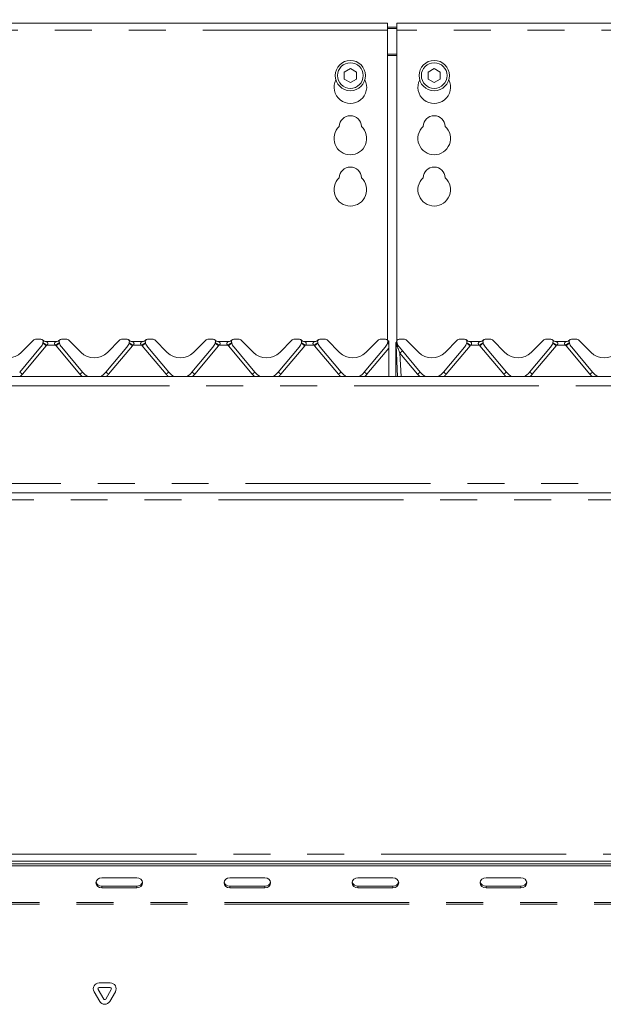
# Model space of a CAD drawing. Units: millimetres. Extents: x 5 to 415, y -14 to 292.
# Drawn here: x 86 to 106, y 209 to 243 of the extents above; entities that cross this region are included whole.
import ezdxf

# ---------------------------------------------------------------- set-up
doc = ezdxf.new("R2010")
doc.units = ezdxf.units.MM
doc.linetypes.add('PHANTOM', pattern=[12.7, 6.35, -1.27, 1.27, -1.27, 1.27, -1.27])
doc.layers.add('BEMAßUNG', color=96, linetype='Continuous')
doc.styles.add('SLDTEXTSTYLE0', font='TXT', dxfattribs={"width": 0.75})
doc.dimstyles.new('SLDDIMSTYLE0', dxfattribs={"dimtxt": 3.5, "dimasz": 3.302, "dimexe": 0, "dimexo": 0.0625, "dimgap": 0.875, "dimtad": 1, "dimlfac": 12.5, "dimrnd": 1e-09, "dimzin": 12, "dimdsep": 46, "dimtxsty": 'SLDTEXTSTYLE0', "dimsah": 1, "dimcen": 0.09, "dimadec": 0, "dimazin": 3, "dimtfac": 1, "dimtofl": 0, "dimtmove": 0, "dimatfit": 3, "dimfxl": 0, "dimfrac": 2, "dimtolj": 1, "dimtzin": 12, "dimarcsym": 0})

# ---------------------------------------------------------------- blocks, each defined once
blk = doc.blocks.new('_D_4')
at = {"layer": 'BEMAßUNG'}
for p, q in [((42.605, 243.675), (42.605, 256.162)), ((154.605, 243.675), (154.605, 256.162)), ((42.605, 255.162), (154.605, 255.162))]:
    blk.add_line(p, q, dxfattribs=at)
for points in [[(42.605, 255.162), (45.907, 254.654), (45.907, 255.67)], [(154.605, 255.162), (151.303, 255.67), (151.303, 254.654)]]:
    blk.add_solid(points, dxfattribs=at)
at = {"layer": 'BEMAßUNG', "insert": (94.129, 259.673), "char_height": 3.5, "attachment_point": 1, "style": 'SLDTEXTSTYLE0'}
blk.add_mtext('1400', dxfattribs=at)

msp = doc.modelspace()

# ---------------------------------------------------------------- linework, layer by layer
at = {"color": 7, "linetype": 'Continuous', "lineweight": 15}
for p, q in [((98.44451, 242.97208), (72.36451, 242.97208)), ((98.44451, 242.97208), (98.44451, 242.73208)), ((98.44451, 242.83219), (98.76451, 242.83219)), ((98.44451, 242.79078), (98.76451, 242.79078)), ((124.84451, 242.97208), (98.76451, 242.97208)), ((98.76451, 242.73208), (98.76451, 242.97208)), ((98.44451, 232.07822), (98.44451, 242.73208)), ((98.76451, 242.73208), (98.76451, 232.06992)), ((97.16451, 241.41226), (96.95651, 241.29217)), ((96.95651, 241.29217), (96.95651, 241.05199)), ((97.37251, 241.29217), (97.16451, 241.41226)), ((97.37251, 241.05199), (97.37251, 241.29217)), ((100.04451, 241.41226), (99.83651, 241.29217)), ((99.83651, 241.29217), (99.83651, 241.05199)), ((100.25251, 241.29217), (100.04451, 241.41226)), ((100.25251, 241.05199), (100.25251, 241.29217)), ((96.95651, 241.05199), (97.16451, 240.9319)), ((97.16451, 240.9319), (97.37251, 241.05199)), ((99.83651, 241.05199), (100.04451, 240.9319)), ((100.04451, 240.9319), (100.25251, 241.05199)), ((85.85706, 231.66622), (86.28618, 232.09534)), ((86.53083, 232.11877), (86.34275, 232.11877)), ((86.60477, 232.00768), (86.60116, 231.99421)), ((86.70971, 232.03877), (87.05931, 232.03877)), ((87.16342, 232.01034), (87.16331, 232.01065)), ((87.16787, 231.99421), (87.16426, 232.00768)), ((87.42628, 232.11877), (87.2382, 232.11877)), ((87.48285, 232.09534), (87.91197, 231.66622)), ((88.81706, 231.66622), (89.24618, 232.09534)), ((89.49083, 232.11877), (89.30275, 232.11877)), ((89.56477, 232.00768), (89.56116, 231.99421)), ((89.66971, 232.03877), (90.01931, 232.03877)), ((90.12342, 232.01034), (90.12331, 232.01065)), ((90.12787, 231.99421), (90.12426, 232.00768)), ((90.38628, 232.11877), (90.1982, 232.11877)), ((90.44285, 232.09534), (90.87197, 231.66622)), ((91.77706, 231.66622), (92.20618, 232.09534)), ((92.45083, 232.11877), (92.26275, 232.11877)), ((92.52477, 232.00768), (92.52116, 231.99421)), ((92.62971, 232.03877), (92.97931, 232.03877)), ((93.08342, 232.01034), (93.08331, 232.01065)), ((93.08787, 231.99421), (93.08426, 232.00768)), ((93.34628, 232.11877), (93.1582, 232.11877)), ((93.40285, 232.09534), (93.83197, 231.66622)), ((94.73706, 231.66622), (95.16618, 232.09534)), ((95.41083, 232.11877), (95.22275, 232.11877)), ((95.48477, 232.00768), (95.48116, 231.99421)), ((95.58971, 232.03877), (95.93931, 232.03877)), ((96.04787, 231.99421), (96.04426, 232.00768)), ((96.30628, 232.11877), (96.1182, 232.11877)), ((96.36285, 232.09534), (96.79197, 231.66622)), ((97.69706, 231.66622), (98.12618, 232.09534)), ((98.37083, 232.11877), (98.18275, 232.11877)), ((98.44477, 232.00768), (98.44116, 231.99421)), ((98.48397, 231.95052), (98.48397, 231.96833)), ((98.72451, 231.92277), (98.72451, 231.95541)), ((98.73066, 231.92146), (98.72897, 231.95381)), ((98.74284, 232.01914), (98.76122, 232.06055)), ((98.74476, 232.01988), (98.76081, 232.05905)), ((98.76342, 232.01034), (98.76331, 232.01065)), ((98.76787, 231.99421), (98.76426, 232.00768)), ((99.02628, 232.11877), (98.8382, 232.11877)), ((99.08285, 232.09534), (99.51197, 231.66622)), ((100.41706, 231.66622), (100.84618, 232.09534)), ((101.09083, 232.11877), (100.90275, 232.11877)), ((101.16477, 232.00768), (101.16116, 231.99421)), ((101.26971, 232.03877), (101.61931, 232.03877)), ((101.72342, 232.01034), (101.72331, 232.01065)), ((101.72426, 232.00768), (101.72787, 231.99421)), ((101.98628, 232.11877), (101.7982, 232.11877)), ((102.04285, 232.09534), (102.47197, 231.66622)), ((103.37706, 231.66622), (103.80618, 232.09534)), ((104.05083, 232.11877), (103.86275, 232.11877)), ((104.12116, 231.99421), (104.12477, 232.00768)), ((104.22971, 232.03877), (104.57931, 232.03877)), ((104.68342, 232.01034), (104.68331, 232.01065)), ((104.68426, 232.00768), (104.68787, 231.99421)), ((104.94628, 232.11877), (104.7582, 232.11877)), ((105.00285, 232.09534), (105.43197, 231.66622)), ((86.52121, 231.84062), (85.80286, 230.98452)), ((87.96617, 230.98452), (87.24782, 231.84062)), ((89.48121, 231.84062), (88.76286, 230.98452)), ((90.92617, 230.98452), (90.20782, 231.84062)), ((92.44121, 231.84062), (91.72286, 230.98452)), ((93.88617, 230.98452), (93.16782, 231.84062)), ((95.40121, 231.84062), (94.68286, 230.98452)), ((96.84617, 230.98452), (96.12782, 231.84062)), ((98.36121, 231.84062), (97.64286, 230.98452)), ((98.48397, 231.8086), (98.48397, 231.95052)), ((98.48397, 230.83877), (98.48397, 231.8086)), ((98.72451, 231.91307), (98.72451, 231.92277)), ((98.72451, 230.83877), (98.72451, 231.91307)), ((98.73188, 231.8982), (98.73066, 231.92146)), ((98.7874, 230.83877), (98.73188, 231.8982)), ((99.56617, 230.98452), (98.84782, 231.84062)), ((101.08121, 231.84062), (100.36286, 230.98452)), ((101.80782, 231.84062), (102.52617, 230.98452)), ((103.32286, 230.98452), (104.04121, 231.84062)), ((104.76782, 231.84062), (105.48617, 230.98452)), ((42.76451, 230.83877), (154.44452, 230.83877)), ((42.76451, 226.83877), (154.44452, 226.83877)), ((47.32148, 214.19877), (149.88754, 214.19877)), ((47.46452, 214.09944), (149.74451, 214.09944)), ((47.46452, 214.03944), (149.74451, 214.03944)), ((89.82451, 213.62375), (88.62451, 213.62375)), ((94.22451, 213.62375), (93.02451, 213.62375)), ((98.62451, 213.62375), (97.42451, 213.62375)), ((103.02451, 213.62375), (101.82451, 213.62375)), ((88.62451, 213.33734), (89.82451, 213.33734)), ((88.62451, 213.27734), (89.82451, 213.27734)), ((93.02451, 213.33734), (94.22451, 213.33734)), ((93.02451, 213.27734), (94.22451, 213.27734)), ((97.42451, 213.33734), (98.62451, 213.33734)), ((97.42451, 213.27734), (98.62451, 213.27734)), ((101.82451, 213.33734), (103.02451, 213.33734)), ((101.82451, 213.27734), (103.02451, 213.27734)), ((88.53236, 210.01159), (88.91667, 210.01159)), ((88.55131, 209.37877), (88.35916, 209.71159)), ((88.68987, 209.45877), (88.49772, 209.79159)), ((88.53236, 209.85159), (88.91667, 209.85159)), ((88.95131, 209.79159), (88.75916, 209.45877)), ((89.08987, 209.71159), (88.89772, 209.37877))]:
    msp.add_line(p, q, dxfattribs=at)
at = {"color": 8, "linetype": 'PHANTOM', "lineweight": 0}
for p, q in [((98.44451, 242.73208), (72.36451, 242.73208)), ((124.84451, 242.73208), (98.76451, 242.73208)), ((98.76451, 241.90418), (98.44451, 241.90418)), ((98.44451, 241.86277), (98.76451, 241.86277)), ((98.76331, 231.91312), (98.74478, 231.97431)), ((86.71468, 231.89288), (85.89478, 230.91576)), ((87.03953, 231.91249), (86.72949, 231.91249)), ((87.87425, 230.91576), (87.05435, 231.89288)), ((89.67468, 231.89288), (88.85478, 230.91576)), ((89.99953, 231.91249), (89.68949, 231.91249)), ((90.83425, 230.91576), (90.01435, 231.89288)), ((92.63468, 231.89288), (91.81478, 230.91576)), ((92.95953, 231.91249), (92.64949, 231.91249)), ((93.79425, 230.91576), (92.97435, 231.89288)), ((95.59468, 231.89288), (94.77478, 230.91576)), ((95.91953, 231.91249), (95.60949, 231.91249)), ((96.75425, 230.91576), (95.93435, 231.89288)), ((98.48397, 231.8086), (97.73478, 230.91576)), ((98.76708, 231.89693), (98.76331, 231.91312)), ((98.76739, 231.89562), (98.76708, 231.89693)), ((99.47425, 230.91576), (98.86516, 231.64164)), ((98.86516, 231.64164), (98.90724, 230.83877)), ((101.27468, 231.89288), (100.45478, 230.91576)), ((101.59953, 231.91249), (101.28949, 231.91249)), ((102.43425, 230.91576), (101.61435, 231.89288)), ((104.23468, 231.89288), (103.41478, 230.91576)), ((104.55953, 231.91249), (104.24949, 231.91249)), ((105.39425, 230.91576), (104.57435, 231.89288)), ((154.44452, 230.51877), (42.76451, 230.51877)), ((42.76451, 227.15877), (154.44452, 227.15877)), ((149.78451, 226.59877), (47.42451, 226.59877)), ((47.42451, 214.43877), (149.78451, 214.43877)), ((88.62451, 213.33734), (88.62451, 213.27734)), ((89.82451, 213.33734), (89.82451, 213.27734)), ((93.02451, 213.33734), (93.02451, 213.27734)), ((94.22451, 213.33734), (94.22451, 213.27734)), ((97.42451, 213.33734), (97.42451, 213.27734)), ((98.62451, 213.33734), (98.62451, 213.27734)), ((101.82451, 213.33734), (101.82451, 213.27734)), ((103.02451, 213.33734), (103.02451, 213.27734)), ((149.98451, 212.77877), (47.22451, 212.77877)), ((149.98451, 212.71877), (47.22451, 212.71877))]:
    msp.add_line(p, q, dxfattribs=at)
at = {"color": 7, "linetype": 'Continuous', "lineweight": 15, "flags": 128}
for points in [[(98.73284, 231.99933), (98.73494, 232.00433), (98.73529, 232.00511)], [(88.62451, 213.62375), (88.54798, 213.61056), (88.48309, 213.57302), (88.43974, 213.51682), (88.42451, 213.45054), (88.43974, 213.38426), (88.48309, 213.32807), (88.54798, 213.29052), (88.62451, 213.27734)], [(89.82451, 213.27734), (89.90105, 213.29052), (89.96594, 213.32807), (90.00929, 213.38426), (90.02451, 213.45054), (90.00929, 213.51682), (89.96594, 213.57302), (89.90105, 213.61056), (89.82451, 213.62375)], [(93.02451, 213.62375), (92.94798, 213.61056), (92.88309, 213.57302), (92.83974, 213.51682), (92.82451, 213.45054), (92.83974, 213.38426), (92.88309, 213.32807), (92.94798, 213.29052), (93.02451, 213.27734)], [(94.22451, 213.27734), (94.30105, 213.29052), (94.36594, 213.32807), (94.40929, 213.38426), (94.42451, 213.45054), (94.40929, 213.51682), (94.36594, 213.57302), (94.30105, 213.61056), (94.22451, 213.62375)], [(97.42451, 213.62375), (97.34798, 213.61056), (97.28309, 213.57302), (97.23974, 213.51682), (97.22451, 213.45054), (97.23974, 213.38426), (97.28309, 213.32807), (97.34798, 213.29052), (97.42451, 213.27734)], [(98.62451, 213.27734), (98.70105, 213.29052), (98.76594, 213.32807), (98.80929, 213.38426), (98.82451, 213.45054), (98.80929, 213.51682), (98.76594, 213.57302), (98.70105, 213.61056), (98.62451, 213.62375)], [(101.82451, 213.62375), (101.74798, 213.61056), (101.68309, 213.57302), (101.63974, 213.51682), (101.62451, 213.45054), (101.63974, 213.38426), (101.68309, 213.32807), (101.74798, 213.29052), (101.82451, 213.27734)], [(103.02451, 213.27734), (103.10105, 213.29052), (103.16594, 213.32807), (103.20929, 213.38426), (103.22451, 213.45054), (103.20929, 213.51682), (103.16594, 213.57302), (103.10105, 213.61056), (103.02451, 213.62375)]]:
    msp.add_lwpolyline(points, dxfattribs=at)
at = {"color": 7, "linetype": 'Continuous', "lineweight": 15}
for centre, radius in [((97.16451, 241.17208), 0.52), ((97.16451, 241.17208), 0.44), ((100.04451, 241.17208), 0.52), ((100.04451, 241.17208), 0.44)]:
    msp.add_circle(centre, radius, dxfattribs=at)
for centre, radius, start, end in [((97.16451, 240.77208), 0.56, 153.026945, 26.973055), ((100.04451, 240.77208), 0.56, 153.026945, 26.973055), ((97.16451, 239.41208), 0.38, 1.734216, 178.265784), ((100.04451, 239.41208), 0.38, 1.734216, 178.265784), ((97.16451, 239.01208), 0.56, 132.707871, 47.292129), ((100.04451, 239.01208), 0.56, 132.707871, 47.292129), ((97.16451, 237.65208), 0.38, 1.734216, 178.265784), ((100.04451, 237.65208), 0.38, 1.734216, 178.265784), ((97.16451, 237.25208), 0.56, 132.707871, 47.292129), ((100.04451, 237.25208), 0.56, 132.707871, 47.292129), ((86.34275, 232.03877), 0.08, 90, 135), ((86.21479, 232.09773), 0.4, 320, 345), ((86.53083, 232.03877), 0.08, 339.417688, 90), ((86.70971, 232.19877), 0.16, 221.810315, 270), ((86.63568, 231.9994), 0.032, 159.417688, 165), ((87.05931, 232.19877), 0.16, 270, 318.189685), ((87.2382, 232.03877), 0.08, 90, 200.582312), ((87.13335, 231.9994), 0.032, 15, 20.582312), ((87.55424, 232.09773), 0.4, 195, 220), ((87.42628, 232.03877), 0.08, 45, 90), ((89.30275, 232.03877), 0.08, 90, 135), ((89.17479, 232.09773), 0.4, 320, 345), ((89.49083, 232.03877), 0.08, 339.417688, 90), ((89.66971, 232.19877), 0.16, 221.810315, 270), ((89.59568, 231.9994), 0.032, 159.417688, 165), ((90.01931, 232.19877), 0.16, 270, 318.189685), ((90.1982, 232.03877), 0.08, 90, 200.582312), ((90.09335, 231.9994), 0.032, 15, 20.582312), ((90.51424, 232.09773), 0.4, 195, 220), ((90.38628, 232.03877), 0.08, 45, 90), ((92.26275, 232.03877), 0.08, 90, 135), ((92.13479, 232.09773), 0.4, 320, 345), ((92.45083, 232.03877), 0.08, 339.417688, 90), ((92.62971, 232.19877), 0.16, 221.810315, 270), ((92.55568, 231.9994), 0.032, 159.417688, 165), ((92.97931, 232.19877), 0.16, 270, 318.189685), ((93.1582, 232.03877), 0.08, 90, 200.582312), ((93.05335, 231.9994), 0.032, 15, 20.582312), ((93.47424, 232.09773), 0.4, 195, 220), ((93.34628, 232.03877), 0.08, 45, 90), ((95.22275, 232.03877), 0.08, 90, 135), ((95.09479, 232.09773), 0.4, 320, 345), ((95.41083, 232.03877), 0.08, 339.417688, 90), ((95.58971, 232.19877), 0.16, 221.810315, 270), ((95.51568, 231.9994), 0.032, 159.417688, 165), ((95.93931, 232.19877), 0.16, 270, 318.189685), ((96.1182, 232.03877), 0.08, 90, 200.582312), ((96.01335, 231.9994), 0.032, 15, 20.582312), ((96.43424, 232.09773), 0.4, 195, 220), ((96.30628, 232.03877), 0.08, 45, 90), ((98.18275, 232.03877), 0.08, 90, 135), ((98.05479, 232.09773), 0.4, 320, 345), ((98.37083, 232.03877), 0.08, 339.417688, 90), ((98.54971, 232.19877), 0.16, 221.810315, 245.736906), ((98.47568, 231.9994), 0.032, 159.417688, 165), ((98.8382, 232.03877), 0.08, 90, 200.582312), ((98.73335, 231.9994), 0.032, 15, 20.582312), ((99.15424, 232.09773), 0.4, 195, 220), ((99.02628, 232.03877), 0.08, 45, 90), ((100.90275, 232.03877), 0.08, 90, 135), ((100.77479, 232.09773), 0.4, 320, 345), ((101.09083, 232.03877), 0.08, 339.417688, 90), ((101.26971, 232.19877), 0.16, 221.810315, 270), ((101.19568, 231.9994), 0.032, 159.417688, 165), ((101.61931, 232.19877), 0.16, 270, 318.189685), ((101.7982, 232.03877), 0.08, 90, 200.582312), ((101.69335, 231.9994), 0.032, 15, 20.582312), ((102.11424, 232.09773), 0.4, 195, 220), ((101.98628, 232.03877), 0.08, 45, 90), ((103.86275, 232.03877), 0.08, 90, 135), ((103.73479, 232.09773), 0.4, 320, 345), ((104.05083, 232.03877), 0.08, 339.417688, 90), ((104.22971, 232.19877), 0.16, 221.810315, 270), ((104.15568, 231.9994), 0.032, 159.417688, 165), ((104.57931, 232.19877), 0.16, 270, 318.189685), ((104.7582, 232.03877), 0.08, 90, 200.582312), ((104.65335, 231.9994), 0.032, 15, 20.582312), ((105.07424, 232.09773), 0.4, 195, 220), ((104.94628, 232.03877), 0.08, 45, 90), ((85.40451, 232.11877), 0.64, 225, 315), ((88.36451, 232.11877), 0.64, 225, 315), ((91.32451, 232.11877), 0.64, 225, 315), ((94.28451, 232.11877), 0.64, 225, 315), ((97.24451, 232.11877), 0.64, 225, 315), ((99.96451, 232.11877), 0.64, 225, 315), ((102.92451, 232.11877), 0.64, 225, 315), ((105.88451, 232.11877), 0.64, 225, 315), ((88.36451, 231.31877), 0.52, 220, 247.380135), ((88.36451, 231.31877), 0.52, 292.619865, 320), ((91.32451, 231.31877), 0.52, 220, 247.380135), ((91.32451, 231.31877), 0.52, 292.619865, 320), ((94.28451, 231.31877), 0.52, 220, 247.380135), ((94.28451, 231.31877), 0.52, 292.619865, 320), ((97.24451, 231.31877), 0.52, 220, 247.380135), ((97.24451, 231.31877), 0.52, 292.619865, 320), ((99.96451, 231.31877), 0.52, 220, 247.380135), ((99.96451, 231.31877), 0.52, 292.619865, 320), ((102.92451, 231.31877), 0.52, 220, 247.380135), ((102.92451, 231.31877), 0.52, 292.619865, 320), ((105.88451, 231.31877), 0.52, 220, 247.380135), ((88.61353, 213.5293), 0.19228, 194.689578, 273.275017), ((89.8355, 213.5293), 0.19228, 266.724861, 345.310379), ((93.01353, 213.5293), 0.19228, 194.689616, 273.274979), ((94.2355, 213.5293), 0.19228, 266.72498, 345.310343), ((97.41353, 213.5293), 0.19228, 194.68973, 273.274989), ((98.6355, 213.5293), 0.19228, 266.725032, 345.310238), ((101.81353, 213.5293), 0.19228, 194.689899, 273.274861), ((103.0355, 213.5293), 0.19228, 266.725139, 345.310101), ((88.53236, 209.81159), 0.2, 90, 210), ((88.91667, 209.81159), 0.2, 330, 90), ((88.53236, 209.81159), 0.04, 90, 210), ((88.91667, 209.81159), 0.04, 330, 90), ((88.72451, 209.47877), 0.2, 210, 330), ((88.72451, 209.47877), 0.04, 210, 330)]:
    msp.add_arc(centre, radius, start, end, dxfattribs=at)
at = {"color": 8, "linetype": 'PHANTOM', "lineweight": 0}
for centre, radius, start, end in [((85.75811, 230.79807), 1.45383, 48.855159, 54.690471), ((85.87995, 230.69932), 1.48105, 54.997952, 60.872901), ((87.7534, 230.91589), 1.2259, 118.514986, 125.61416), ((88.01092, 230.79807), 1.45383, 125.309529, 131.144841), ((88.71835, 230.79838), 1.45344, 48.854236, 54.691109), ((88.83995, 230.69932), 1.48105, 54.997952, 60.872901), ((90.71348, 230.91576), 1.22605, 118.51555, 125.613835), ((90.97058, 230.7985), 1.45329, 125.308436, 131.145934), ((91.67835, 230.79838), 1.45344, 48.854236, 54.691109), ((91.79991, 230.69924), 1.48114, 54.998117, 60.872737), ((93.67348, 230.91576), 1.22605, 118.51555, 125.613835), ((93.93058, 230.7985), 1.45329, 125.308436, 131.145934), ((94.63839, 230.79842), 1.45338, 48.854262, 54.691368), ((94.75992, 230.69925), 1.48112, 54.998095, 60.872759), ((96.63345, 230.91581), 1.22599, 118.515247, 125.6139), ((96.89064, 230.79842), 1.45338, 125.308632, 131.145738), ((98.06596, 231.43704), 0.66211, 50.851682, 55.76886), ((98.24737, 231.60615), 0.43261, 56.845164, 63.432563), ((98.79998, 232.00103), 0.05995, 162.416107, 186.381747), ((98.65925, 231.98085), 0.12417, 326.939949, 347.884965), ((100.14409, 230.57715), 1.73475, 49.327949, 54.217682), ((100.43993, 230.69928), 1.48109, 54.998035, 60.872819), ((102.31347, 230.91579), 1.22602, 118.515343, 125.613804), ((102.57064, 230.79842), 1.45338, 125.308632, 131.145738), ((103.27845, 230.7985), 1.45329, 48.854066, 54.691564), ((103.39988, 230.6992), 1.48119, 54.998112, 60.872503), ((105.27346, 230.91579), 1.22601, 118.515315, 125.613831), ((105.53068, 230.79838), 1.45344, 125.308891, 131.145764), ((86.53083, 232.04715), 0.24, 320, 325.87096), ((87.2382, 232.04715), 0.24, 214.12904, 220), ((89.49083, 232.04715), 0.24, 320, 325.87096), ((90.1982, 232.04715), 0.24, 214.12904, 220), ((92.45083, 232.04715), 0.24, 320, 325.87096), ((93.1582, 232.04715), 0.24, 214.12904, 220), ((95.41083, 232.04715), 0.24, 320, 325.87096), ((96.1182, 232.04715), 0.24, 214.12904, 220), ((98.72912, 231.92537), 0.00529, 209.468395, 264.461913), ((98.72902, 231.91799), 0.00667, 227.533809, 271.916226), ((98.75776, 231.95944), 0.04665, 234.496347, 276.840656), ((98.7571, 231.99935), 0.10425, 255.997705, 275.660588), ((98.64681, 231.97148), 0.1415, 328.205399, 348.364133), ((98.64631, 231.97111), 0.14269, 328.053838, 348.100245), ((100.55676, 229.63763), 2.62251, 127.6633, 130.168077), ((101.09083, 232.04715), 0.24, 320, 325.87096), ((101.7982, 232.04715), 0.24, 214.12904, 220), ((104.05083, 232.04715), 0.24, 320, 325.87096), ((104.7582, 232.04715), 0.24, 214.12904, 220), ((84.20366, 228.91236), 2.62174, 49.831391, 52.336893), ((89.56657, 228.91085), 2.62367, 127.663643, 130.167324), ((87.16306, 228.91161), 2.6227, 49.832033, 52.336625), ((92.52597, 228.91161), 2.6227, 127.663375, 130.167967), ((90.12306, 228.91161), 2.6227, 49.832033, 52.336625), ((95.48667, 228.91074), 2.62381, 127.663906, 130.167436), ((93.08335, 228.91197), 2.62224, 49.831811, 52.336848), ((98.44617, 228.91136), 2.62302, 127.663573, 130.167862), ((96.04303, 228.91157), 2.62275, 49.832055, 52.336604), ((101.166, 228.91157), 2.62275, 127.663396, 130.167945), ((98.70391, 228.83834), 2.71684, 49.875388, 52.293176), ((104.12568, 228.91197), 2.62224, 127.663152, 130.168189), ((101.72236, 228.91074), 2.62381, 49.832564, 52.336094), ((107.08597, 228.91161), 2.6227, 127.663375, 130.167967), ((85.40451, 231.32715), 0.64, 310.263165, 320), ((88.36451, 231.32715), 0.64, 220, 229.736835), ((88.36451, 231.32715), 0.64, 310.263165, 320), ((91.32451, 231.32715), 0.64, 220, 229.736835), ((91.32451, 231.32715), 0.64, 310.263165, 320), ((94.28451, 231.32715), 0.64, 220, 229.736835), ((94.28451, 231.32715), 0.64, 310.263165, 320), ((97.24451, 231.32715), 0.64, 220, 229.736835), ((97.24451, 231.32715), 0.64, 310.263165, 320), ((99.96451, 231.32715), 0.64, 220, 229.736835), ((99.96451, 231.32715), 0.64, 310.263165, 320), ((102.92451, 231.32715), 0.64, 220, 229.736835), ((102.92451, 231.32715), 0.64, 310.263165, 320), ((105.88451, 231.32715), 0.64, 220, 229.736835)]:
    msp.add_arc(centre, radius, start, end, dxfattribs=at)
msp.add_ellipse((98.86598, 231.63229), major_axis=(-0.13926, 0.36488), ratio=0.00657891, start_param=4.73550573, end_param=5.51611086, dxfattribs=at)
for points, knots in [([(86.70971, 232.03877), (86.71046, 232.03842), (86.71177, 232.0378), (86.72274, 232.0322), (86.74239, 232.02027), (86.76274, 232.00063), (86.77053, 231.97967), (86.77125, 231.96515), (86.76748, 231.95095), (86.75647, 231.93346), (86.74288, 231.92144), (86.73232, 231.91429), (86.72976, 231.91266), (86.72949, 231.91249)], [0, 0, 0, 0, 0.09097268, 0.16113236, 0.33718021, 0.54573191, 0.62889909, 0.68392439, 0.75931869, 0.8302463, 0.95962134, 0.99585302, 1, 1, 1, 1]), ([(87.03953, 231.91249), (87.02905, 231.92002), (87.01358, 231.93114), (87.00177, 231.95079), (86.99768, 231.96562), (86.9983, 231.97773), (87.00427, 231.99636), (87.02107, 232.01612), (87.04294, 232.03042), (87.05511, 232.03674), (87.05887, 232.03856), (87.05918, 232.03871), (87.05931, 232.03877)], [0, 0, 0, 0, 0.16890051, 0.24924777, 0.30296393, 0.38249622, 0.42472546, 0.60776228, 0.80329976, 0.90928357, 0.96131803, 1, 1, 1, 1]), ([(89.66971, 232.03877), (89.67046, 232.03842), (89.67177, 232.0378), (89.68274, 232.0322), (89.70239, 232.02027), (89.72274, 232.00063), (89.73053, 231.97967), (89.73126, 231.96515), (89.72748, 231.95095), (89.71647, 231.93346), (89.70288, 231.92144), (89.69232, 231.91429), (89.68976, 231.91266), (89.68949, 231.91249)], [0, 0, 0, 0, 0.090973028, 0.161131572, 0.337180654, 0.545732114, 0.628899195, 0.683924527, 0.759320022, 0.830246195, 0.959619163, 0.995850795, 1, 1, 1, 1]), ([(89.99953, 231.91249), (89.98905, 231.92002), (89.97358, 231.93114), (89.96177, 231.95079), (89.95767, 231.96562), (89.9583, 231.97773), (89.96427, 231.99636), (89.98107, 232.01612), (90.00294, 232.03042), (90.01511, 232.03674), (90.01887, 232.03856), (90.01918, 232.03871), (90.01931, 232.03877)], [0, 0, 0, 0, 0.16890018, 0.24924859, 0.30296464, 0.38249687, 0.42472603, 0.60776124, 0.80330128, 0.90928375, 0.96131811, 1, 1, 1, 1]), ([(92.62971, 232.03877), (92.63046, 232.03842), (92.63177, 232.0378), (92.64274, 232.0322), (92.66239, 232.02027), (92.68274, 232.00063), (92.69053, 231.97967), (92.69126, 231.96515), (92.68748, 231.95095), (92.67647, 231.93346), (92.66288, 231.92144), (92.65232, 231.91429), (92.64976, 231.91266), (92.64949, 231.91249)], [0, 0, 0, 0, 0.09097253, 0.16113209, 0.33718107, 0.54573241, 0.62889945, 0.68392475, 0.7593202, 0.83024633, 0.95961923, 0.99585302, 1, 1, 1, 1]), ([(92.95953, 231.91249), (92.94905, 231.92002), (92.93358, 231.93114), (92.92177, 231.95079), (92.91767, 231.96562), (92.9183, 231.97773), (92.92427, 231.99636), (92.94107, 232.01612), (92.96294, 232.03042), (92.97511, 232.03674), (92.97887, 232.03856), (92.97918, 232.03871), (92.97931, 232.03877)], [0, 0, 0, 0, 0.16890206, 0.24924911, 0.30296512, 0.38249729, 0.42472642, 0.60776151, 0.80330142, 0.90928381, 0.96131814, 1, 1, 1, 1]), ([(95.58971, 232.03877), (95.59046, 232.03842), (95.59177, 232.0378), (95.60274, 232.0322), (95.62239, 232.02027), (95.64274, 232.00063), (95.65053, 231.97967), (95.65126, 231.96515), (95.64748, 231.95095), (95.63647, 231.93346), (95.62288, 231.92144), (95.61232, 231.91429), (95.60976, 231.91266), (95.60949, 231.91249)], [0, 0, 0, 0, 0.09097285, 0.16113196, 0.33718113, 0.54573269, 0.62889981, 0.68392512, 0.75932034, 0.83024722, 0.95962026, 0.99585191, 1, 1, 1, 1]), ([(95.91953, 231.91249), (95.90905, 231.92002), (95.89358, 231.93114), (95.88177, 231.95079), (95.87767, 231.96562), (95.8783, 231.97773), (95.88427, 231.99636), (95.90107, 232.01612), (95.92294, 232.03042), (95.93511, 232.03674), (95.93887, 232.03856), (95.93918, 232.03871), (95.93931, 232.03877)], [0, 0, 0, 0, 0.16890041, 0.24924762, 0.30296407, 0.38249641, 0.42472562, 0.60776109, 0.80330066, 0.90928384, 0.96131796, 1, 1, 1, 1]), ([(98.72897, 231.95381), (98.72941, 231.95675), (98.73032, 231.96276), (98.73754, 231.96973), (98.74346, 231.97347), (98.74478, 231.97431)], [0, 0, 0, 0, 0.42672665, 0.87209302, 1, 1, 1, 1]), ([(98.74478, 231.97431), (98.74478, 231.97431), (98.74477, 231.97435), (98.74465, 231.97475), (98.74364, 231.97825), (98.7419, 231.98936), (98.74243, 232.00495), (98.744, 232.016), (98.74463, 232.01933), (98.74474, 232.01983), (98.74476, 232.01987), (98.74476, 232.01988), (98.74476, 232.01988), (98.74476, 232.01988)], [0, 0, 0, 0, 0.00006019, 0.00180078, 0.0165719, 0.14842769, 0.45412225, 0.70817786, 0.91973135, 0.98056192, 0.99610135, 0.99994225, 1, 1, 1, 1]), ([(98.74478, 231.97431), (98.75084, 231.98195), (98.76297, 231.99724), (98.76177, 232.01054), (98.76117, 232.01719)], [0, 0, 0, 0, 0.49999432, 1, 1, 1, 1]), ([(101.26971, 232.03877), (101.27046, 232.03842), (101.27177, 232.0378), (101.28274, 232.0322), (101.30239, 232.02027), (101.32274, 232.00063), (101.33053, 231.97967), (101.33126, 231.96515), (101.32748, 231.95095), (101.31647, 231.93346), (101.30288, 231.92144), (101.29232, 231.91429), (101.28976, 231.91266), (101.28949, 231.91249)], [0, 0, 0, 0, 0.090972558, 0.161131612, 0.337180651, 0.54573206, 0.628899483, 0.683924754, 0.75932023, 0.830246386, 0.959620287, 0.99585191, 1, 1, 1, 1]), ([(101.59953, 231.91249), (101.58905, 231.92002), (101.57358, 231.93114), (101.56177, 231.95079), (101.55768, 231.96562), (101.5583, 231.97773), (101.56427, 231.99636), (101.58107, 232.01612), (101.60294, 232.03042), (101.61511, 232.03674), (101.61887, 232.03856), (101.61918, 232.03871), (101.61931, 232.03877)], [0, 0, 0, 0, 0.16890042, 0.24924763, 0.30296376, 0.38249606, 0.42472527, 0.60776075, 0.80330034, 0.90928352, 0.96131796, 1, 1, 1, 1]), ([(104.22971, 232.03877), (104.23046, 232.03842), (104.23177, 232.0378), (104.24274, 232.0322), (104.26239, 232.02027), (104.28274, 232.00063), (104.29053, 231.97967), (104.29125, 231.96515), (104.28748, 231.95095), (104.27647, 231.93346), (104.26288, 231.92144), (104.25232, 231.91429), (104.24976, 231.91266), (104.24949, 231.91249)], [0, 0, 0, 0, 0.09097253, 0.16113208, 0.33718106, 0.54573104, 0.6288988, 0.683924, 0.75931881, 0.8302463, 0.95961919, 0.9958508, 1, 1, 1, 1]), ([(104.55953, 231.91249), (104.54905, 231.92002), (104.53358, 231.93114), (104.52177, 231.95079), (104.51768, 231.96562), (104.5183, 231.97773), (104.52427, 231.99636), (104.54107, 232.01612), (104.56294, 232.03042), (104.57511, 232.03674), (104.57887, 232.03856), (104.57918, 232.03871), (104.57931, 232.03877)], [0, 0, 0, 0, 0.16890053, 0.2492478, 0.30296396, 0.38249635, 0.42472559, 0.60776119, 0.80330017, 0.90928399, 0.96131783, 1, 1, 1, 1])]:
    msp.add_open_spline(points, degree=3, knots=knots, dxfattribs=at)
at = {"color": 7, "linetype": 'Continuous', "lineweight": 15}
for points, knots in [([(96.04388, 232.00915), (96.0437, 232.00962), (96.04338, 232.01044), (96.04333, 232.01058), (96.04331, 232.01065)], [0, 0, 0, 0, 0.57676695, 1, 1, 1, 1]), ([(98.48397, 231.96833), (98.48397, 231.97253), (98.48397, 231.97898), (98.48397, 231.98884), (98.48397, 231.99736), (98.48397, 232.00816), (98.48397, 232.02713), (98.48397, 232.04679), (98.48397, 232.05065), (98.48397, 232.05291)], [0, 0, 0, 0, 0.06748502, 0.10349687, 0.139725, 0.19097036, 0.28943728, 0.5848147, 1, 1, 1, 1]), ([(98.72451, 231.95541), (98.72518, 231.96492), (98.72642, 231.98273), (98.73412, 232.00404), (98.74055, 232.01517), (98.74284, 232.01914)], [0, 0, 0, 0, 0.4249799, 0.79533746, 1, 1, 1, 1]), ([(98.72897, 231.95381), (98.72909, 231.96273), (98.72932, 231.98007), (98.73571, 232.00242), (98.74217, 232.01487), (98.74476, 232.01988)], [0, 0, 0, 0, 0.38825638, 0.75405076, 1, 1, 1, 1])]:
    msp.add_open_spline(points, degree=3, knots=knots, dxfattribs=at)

# ---------------------------------------------------------------- dimensions: what is measured, and where the dimension line sits
at = {"layer": 'BEMAßUNG'}
dim = msp.add_linear_dim(base=(154.60451, 255.1617), p1=(42.60451, 242.67477), p2=(154.60451, 242.67477), dimstyle='SLDDIMSTYLE0', dxfattribs=at)
dim.commit()
dim.dimension.update_dxf_attribs({"geometry": '_D_4', "text_midpoint": (99.30122, 255.1617), "dimtype": 160})

doc.saveas('drawing.dxf')
